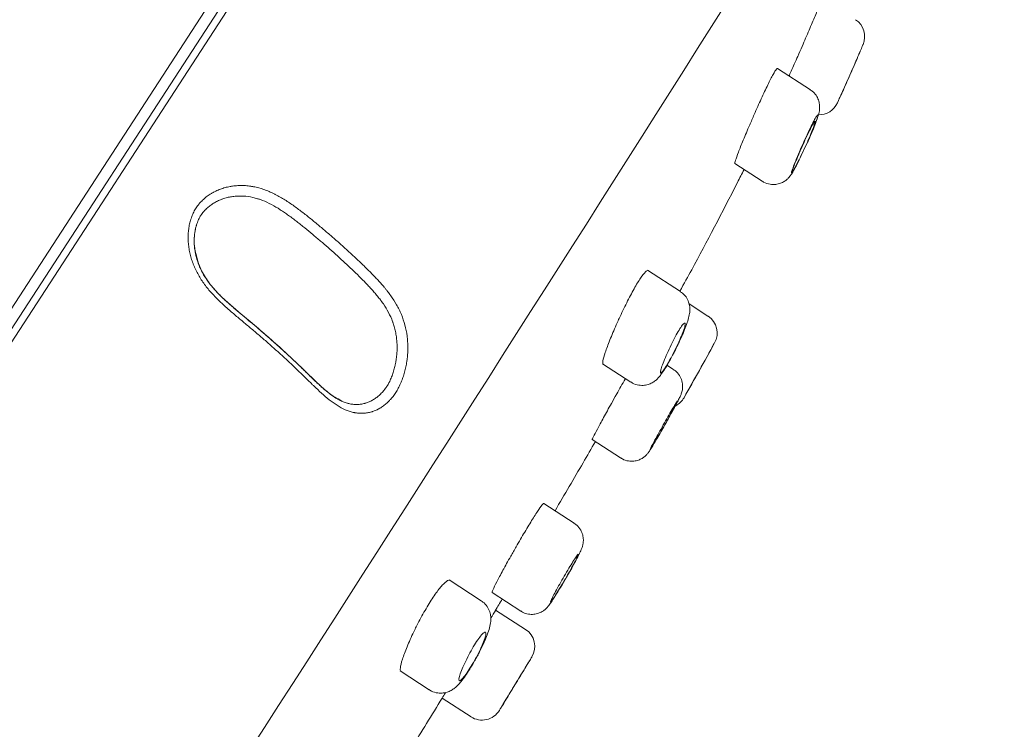
# Model space of a CAD drawing. Units: millimetres. Extents: x 0 to 2100, y 0 to 2970.
# Drawn here: x 1555 to 1581, y 1829 to 1848 of the extents above; entities that cross this region are included whole.
import ezdxf

# ---------------------------------------------------------------- set-up
doc = ezdxf.new("R2010")
doc.units = ezdxf.units.MM
doc.header["$LTSCALE"] = 50
doc.header["$PDMODE"] = 1
doc.header["$PDSIZE"] = -2
doc.layers.add('DIM', color=3, linetype='Continuous', lineweight=13)
doc.layers.add('MODEL', color=7, linetype='Continuous', lineweight=20)
doc.styles.add('ＭＳ ゴシック', font='msgothic.ttc', dxfattribs={"bigfont": 'ＭＳ ゴシック'})
doc.dimstyles.new('tfrom線あり', dxfattribs={"dimtxt": 24, "dimasz": 6, "dimexe": 0, "dimexo": 20, "dimgap": 15, "dimtad": 1, "dimdec": 0, "dimzin": 11, "dimdsep": 46, "dimtxsty": 'ＭＳ ゴシック', "dimblk": 'DOT', "dimcen": 0, "dimazin": 0, "dimtfac": 1, "dimtdec": 1, "dimtix": 1, "dimtofl": 0, "dimtmove": 0, "dimatfit": 0, "dimldrblk": 'DOT', "dimfxl": 1, "dimfrac": 2, "dimtolj": 1, "dimtzin": 11, "dimarcsym": 0})

# ---------------------------------------------------------------- blocks, each defined once
blk = doc.blocks.new('_DOT')
at = {"color": 0, "linetype": 'ByBlock', "lineweight": -2}
blk.add_line((-0.5, 0), (-1, 0), dxfattribs=at)
at = {"color": 0, "linetype": 'ByBlock', "lineweight": -2, "const_width": 0.5}
blk.add_lwpolyline([(-0.25, 0, 1), (0.25, 0, 1)], format="xyb", close=True, dxfattribs=at)
blk = doc.blocks.new('*D71')
at = {"layer": 'Defpoints', "color": 0, "transparency": 16777216}
for p in [(1571.364, 1865.158), (1676.612, 1796.809), (1516.91, 1781.305)]:
    blk.add_point(p, dxfattribs=at)
at = {"layer": 'DIM', "color": 0, "linetype": 'Continuous', "lineweight": -2, "transparency": 16777216}
for p, q in [((1588.138, 1854.265), (1676.612, 1796.809)), ((1625.425, 1717.988), (1673.344, 1791.777)), ((1533.683, 1770.412), (1622.157, 1712.956))]:
    blk.add_line(p, q, dxfattribs=at)
at = {"layer": 'DIM', "color": 0, "lineweight": -2, "transparency": 16777216, "xscale": 6, "yscale": 6, "zscale": 6}
for p, rotation in [((1676.612, 1796.809), 57.00000000002258), ((1622.157, 1712.956), 237.0000000000226)]:
    blk.add_blockref('_DOT', p, dxfattribs=dict(at, rotation=rotation))
at = {"layer": 'DIM', "color": 0, "ltscale": 0.05, "transparency": 16777216, "insert": (1625.985, 1770.078), "char_height": 24, "attachment_point": 5, "rotation": 57, "style": 'ＭＳ ゴシック'}
blk.add_mtext('\\A1;\\A1;Ø100 {}', dxfattribs=at)

msp = doc.modelspace()

# ---------------------------------------------------------------- linework, layer by layer
at = {"layer": 'MODEL'}
for p, q in [((1570.731, 1865.57), (1516.275, 1781.715)), ((1570.715, 1864.993), (1516.795, 1781.965)), ((1516.831, 1781.653), (1571.014, 1865.087)), ((1576.07, 1846.293), (1575.177, 1846.872)), ((1574.02, 1844.285), (1574.761, 1843.804)), ((1572.535, 1840.803), (1571.643, 1841.382)), ((1573.285, 1840.133), (1572.772, 1840.467)), ((1573.394, 1839.285), (1573.458, 1839.402)), ((1570.416, 1838.84), (1571.186, 1838.34)), ((1572.347, 1838.682), (1572.17, 1838.797)), ((1563.332, 1837.819), (1563.229, 1837.88)), ((1570.14, 1836.777), (1570.911, 1836.276)), ((1569.646, 1834.504), (1568.82, 1835.041)), ((1567.119, 1832.393), (1566.248, 1832.958)), ((1567.417, 1832.613), (1568.193, 1832.109)), ((1568.326, 1831.609), (1567.511, 1832.139)), ((1566.973, 1830.815), (1567.017, 1830.895)), ((1564.919, 1830.483), (1565.708, 1829.97)), ((1566.06, 1829.742), (1566.844, 1829.233))]:
    msp.add_line(p, q, dxfattribs=at)
for centre, radius, start, end in [((-1063.333, 3515.385), 3119.68, 326.186922, 327.847766), ((1576.996, 1847.739), 0.55, 337.0234, 56.7125), ((1576.303, 1846.162), 0.55, 268.3838, 335.5795), ((1560.683, 1842.181), 1.368, 174.5417, 197.3318), ((1572.985, 1839.672), 0.55, 331.0024, 56.7921), ((1315.699, 1982.296), 294.723, 330.66658, 330.99885), ((1567.471, 1841.74), 5.536, 332.4156, 334.3428), ((1313.71, 1983.442), 297.018, 330.67472, 330.96471), ((1572.155, 1838.185), 0.55, 297.7857, 330.6703), ((553.987, 2446.002), 1184.933, 328.785746, 328.797828), ((1568.027, 1831.148), 0.55, 328.7653, 57.1223), ((553.987, 2446.002), 1184.933, 328.662382, 328.670341), ((1567.144, 1829.694), 0.55, 236.7151, 328.6839)]:
    msp.add_arc(centre, radius, start, end, dxfattribs=at)
for points, degree in [([(1570.731, 1865.57), (1561.794, 1867.842), (1552.611, 1866.412), (1544.058, 1862.491), (1536.417, 1857.201), (1529.683, 1851.224), (1523.744, 1844.921), (1518.474, 1838.465)], 7), ([(1577.122, 1846.644), (1577.116, 1846.631), (1577.111, 1846.619), (1577.105, 1846.606)], 3), ([(1572.395, 1839.217), (1572.425, 1839.276), (1572.455, 1839.337), (1572.483, 1839.397)], 3), ([(1572.108, 1837.167), (1572.128, 1837.204), (1572.149, 1837.24), (1572.169, 1837.276)], 3), ([(1567.501, 1832.123), (1567.567, 1832.231), (1567.63, 1832.335), (1567.691, 1832.435)], 3), ([(1568.047, 1830.121), (1568.04, 1830.109), (1568.033, 1830.098), (1568.026, 1830.087)], 3), ([(1565.222, 1828.38), (1565.496, 1828.824), (1565.775, 1829.279), (1566.06, 1829.745)], 3)]:
    msp.add_open_spline(points, degree=degree, dxfattribs=at)
for points, knots in [([(1575.845, 1847.474), (1575.909, 1847.621), (1575.973, 1847.771), (1576.033, 1847.91), (1576.093, 1848.05), (1576.149, 1848.183), (1576.197, 1848.299), (1576.246, 1848.414), (1576.287, 1848.515), (1576.319, 1848.593), (1576.351, 1848.67), (1576.374, 1848.726), (1576.386, 1848.756), (1576.394, 1848.774), (1576.397, 1848.784), (1576.397, 1848.784)], [0, 0, 0, 0, 0.218814, 0.218814, 0.218814, 0.437686, 0.437686, 0.437686, 0.65554, 0.65554, 0.65554, 0.870229, 0.870229, 0.870229, 1, 1, 1, 1]), ([(1575.483, 1846.66), (1575.503, 1846.704), (1575.524, 1846.751), (1575.546, 1846.799), (1575.601, 1846.922), (1575.663, 1847.06), (1575.725, 1847.201), (1575.765, 1847.291), (1575.805, 1847.382), (1575.845, 1847.474)], [0, 0, 0, 0, 0.194155, 0.194155, 0.194155, 0.68981, 0.68981, 0.68981, 1, 1, 1, 1]), ([(1577.503, 1847.526), (1577.503, 1847.526), (1577.503, 1847.526), (1577.503, 1847.526), (1577.502, 1847.523), (1577.494, 1847.505), (1577.481, 1847.473), (1577.468, 1847.442), (1577.448, 1847.396), (1577.424, 1847.341), (1577.4, 1847.284), (1577.371, 1847.216), (1577.338, 1847.141), (1577.305, 1847.064), (1577.268, 1846.979), (1577.23, 1846.892), (1577.192, 1846.803), (1577.151, 1846.71), (1577.111, 1846.621), (1577.071, 1846.53), (1577.032, 1846.441), (1576.996, 1846.36), (1576.96, 1846.28), (1576.926, 1846.206), (1576.899, 1846.144), (1576.871, 1846.083), (1576.848, 1846.033), (1576.832, 1845.997), (1576.817, 1845.963), (1576.807, 1845.941), (1576.804, 1845.935)], [0, 0, 0, 0, 0.011636, 0.011636, 0.011636, 0.117847, 0.117847, 0.117847, 0.224163, 0.224163, 0.224163, 0.332192, 0.332192, 0.332192, 0.442689, 0.442689, 0.442689, 0.555253, 0.555253, 0.555253, 0.668556, 0.668556, 0.668556, 0.781017, 0.781017, 0.781017, 0.891558, 0.891558, 0.891558, 1, 1, 1, 1]), ([(1576.812, 1845.951), (1576.812, 1845.951), (1576.812, 1845.953), (1576.814, 1845.957), (1576.818, 1845.966), (1576.829, 1845.989), (1576.844, 1846.023), (1576.859, 1846.057), (1576.88, 1846.103), (1576.905, 1846.157), (1576.929, 1846.212), (1576.958, 1846.276), (1576.989, 1846.346), (1577.021, 1846.416), (1577.055, 1846.493), (1577.089, 1846.57), (1577.124, 1846.648), (1577.159, 1846.728), (1577.193, 1846.805), (1577.226, 1846.881), (1577.259, 1846.956), (1577.288, 1847.023), (1577.317, 1847.089), (1577.343, 1847.149), (1577.363, 1847.197), (1577.384, 1847.245), (1577.4, 1847.283), (1577.411, 1847.307), (1577.42, 1847.33), (1577.425, 1847.341), (1577.425, 1847.341)], [0, 0, 0, 0, 0.03968, 0.03968, 0.03968, 0.14519, 0.14519, 0.14519, 0.250942, 0.250942, 0.250942, 0.357582, 0.357582, 0.357582, 0.465453, 0.465453, 0.465453, 0.574437, 0.574437, 0.574437, 0.68392, 0.68392, 0.68392, 0.79297, 0.79297, 0.79297, 0.900755, 0.900755, 0.900755, 1, 1, 1, 1]), ([(1574.541, 1845.616), (1574.605, 1845.762), (1574.671, 1845.91), (1574.734, 1846.047), (1574.796, 1846.184), (1574.857, 1846.314), (1574.911, 1846.426), (1574.965, 1846.536), (1575.014, 1846.632), (1575.054, 1846.705), (1575.093, 1846.776), (1575.125, 1846.827), (1575.146, 1846.853), (1575.16, 1846.87), (1575.17, 1846.877), (1575.176, 1846.873)], [0, 0, 0, 0, 0.217392, 0.217392, 0.217392, 0.434938, 0.434938, 0.434938, 0.650109, 0.650109, 0.650109, 0.861778, 0.861778, 0.861778, 1, 1, 1, 1]), ([(1577.19, 1846.799), (1577.189, 1846.796), (1577.188, 1846.794), (1577.187, 1846.792), (1577.166, 1846.743), (1577.144, 1846.693), (1577.122, 1846.644)], [0, 0, 0, 0, 0.046349, 0.046349, 0.046349, 1, 1, 1, 1]), ([(1575.993, 1844.868), (1576.011, 1844.908), (1576.056, 1845.009), (1576.133, 1845.189), (1576.208, 1845.376), (1576.268, 1845.542), (1576.3, 1845.647), (1576.321, 1845.762), (1576.323, 1845.868), (1576.302, 1845.989), (1576.247, 1846.117), (1576.164, 1846.227), (1576.096, 1846.269), (1576.066, 1846.287)], [0, 0, 0, 0, 0.065447, 0.191958, 0.321035, 0.45388, 0.60047, 0.660798, 0.721957, 0.787635, 0.863026, 0.949245, 1, 1, 1, 1]), ([(1574.02, 1844.285), (1574.02, 1844.286), (1574.019, 1844.286), (1574.019, 1844.286), (1574.013, 1844.292), (1574.019, 1844.322), (1574.035, 1844.373), (1574.051, 1844.425), (1574.078, 1844.501), (1574.113, 1844.594), (1574.149, 1844.687), (1574.195, 1844.801), (1574.246, 1844.925), (1574.298, 1845.051), (1574.357, 1845.191), (1574.419, 1845.335), (1574.459, 1845.427), (1574.5, 1845.522), (1574.541, 1845.616)], [0, 0, 0, 0, 0.006524, 0.006524, 0.006524, 0.217506, 0.217506, 0.217506, 0.429781, 0.429781, 0.429781, 0.64427, 0.64427, 0.64427, 0.861232, 0.861232, 0.861232, 1, 1, 1, 1]), ([(1575.922, 1844.714), (1575.964, 1844.804), (1576.005, 1844.896), (1576.044, 1844.984), (1576.082, 1845.072), (1576.119, 1845.158), (1576.15, 1845.235), (1576.181, 1845.312), (1576.208, 1845.383), (1576.228, 1845.44), (1576.248, 1845.497), (1576.263, 1845.542), (1576.27, 1845.572), (1576.277, 1845.601), (1576.277, 1845.616), (1576.27, 1845.615), (1576.264, 1845.614), (1576.251, 1845.598), (1576.232, 1845.568), (1576.213, 1845.539), (1576.189, 1845.495), (1576.161, 1845.44), (1576.132, 1845.386), (1576.099, 1845.319), (1576.064, 1845.247), (1576.028, 1845.172), (1575.99, 1845.09), (1575.951, 1845.005), (1575.911, 1844.918), (1575.871, 1844.828), (1575.832, 1844.74), (1575.793, 1844.65), (1575.755, 1844.561), (1575.72, 1844.48), (1575.686, 1844.398), (1575.655, 1844.322), (1575.63, 1844.258), (1575.606, 1844.195), (1575.586, 1844.142), (1575.574, 1844.104), (1575.562, 1844.067), (1575.556, 1844.043), (1575.558, 1844.035), (1575.559, 1844.027), (1575.568, 1844.033), (1575.583, 1844.055), (1575.598, 1844.076), (1575.619, 1844.111), (1575.645, 1844.158), (1575.672, 1844.205), (1575.703, 1844.265), (1575.738, 1844.333), (1575.772, 1844.401), (1575.811, 1844.479), (1575.85, 1844.561), (1575.874, 1844.611), (1575.898, 1844.662), (1575.922, 1844.714)], [0, 0, 0, 0, 0.055161, 0.055161, 0.055161, 0.1103, 0.1103, 0.1103, 0.165728, 0.165728, 0.165728, 0.220793, 0.220793, 0.220793, 0.2748, 0.2748, 0.2748, 0.327558, 0.327558, 0.327558, 0.379517, 0.379517, 0.379517, 0.431521, 0.431521, 0.431521, 0.484357, 0.484357, 0.484357, 0.5384, 0.5384, 0.5384, 0.593458, 0.593458, 0.593458, 0.648884, 0.648884, 0.648884, 0.703904, 0.703904, 0.703904, 0.757987, 0.757987, 0.757987, 0.811042, 0.811042, 0.811042, 0.863386, 0.863386, 0.863386, 0.91557, 0.91557, 0.91557, 0.968178, 0.968178, 0.968178, 1, 1, 1, 1]), ([(1575.921, 1844.72), (1575.886, 1844.643), (1575.849, 1844.565), (1575.814, 1844.493), (1575.78, 1844.42), (1575.745, 1844.352), (1575.715, 1844.293), (1575.685, 1844.234), (1575.658, 1844.184), (1575.636, 1844.145), (1575.614, 1844.107), (1575.597, 1844.08), (1575.586, 1844.065), (1575.574, 1844.051), (1575.569, 1844.049), (1575.569, 1844.06), (1575.57, 1844.071), (1575.576, 1844.095), (1575.588, 1844.13), (1575.6, 1844.165), (1575.618, 1844.212), (1575.64, 1844.268), (1575.662, 1844.324), (1575.689, 1844.39), (1575.719, 1844.461), (1575.749, 1844.532), (1575.783, 1844.61), (1575.817, 1844.688), (1575.852, 1844.766), (1575.888, 1844.846), (1575.923, 1844.923), (1575.959, 1844.998), (1575.993, 1845.072), (1576.025, 1845.137), (1576.056, 1845.201), (1576.085, 1845.259), (1576.11, 1845.304), (1576.134, 1845.35), (1576.154, 1845.385), (1576.169, 1845.407), (1576.184, 1845.429), (1576.193, 1845.438), (1576.197, 1845.435), (1576.201, 1845.432), (1576.199, 1845.415), (1576.191, 1845.387), (1576.184, 1845.359), (1576.17, 1845.318), (1576.152, 1845.268), (1576.134, 1845.218), (1576.11, 1845.156), (1576.082, 1845.09), (1576.054, 1845.022), (1576.022, 1844.947), (1575.989, 1844.87), (1575.967, 1844.821), (1575.944, 1844.77), (1575.921, 1844.72)], [0, 0, 0, 0, 0.053977, 0.053977, 0.053977, 0.107985, 0.107985, 0.107985, 0.16153, 0.16153, 0.16153, 0.21454, 0.21454, 0.21454, 0.267306, 0.267306, 0.267306, 0.320197, 0.320197, 0.320197, 0.373535, 0.373535, 0.373535, 0.42749, 0.42749, 0.42749, 0.481999, 0.481999, 0.481999, 0.536753, 0.536753, 0.536753, 0.591285, 0.591285, 0.591285, 0.64518, 0.64518, 0.64518, 0.698317, 0.698317, 0.698317, 0.750959, 0.750959, 0.750959, 0.803616, 0.803616, 0.803616, 0.856781, 0.856781, 0.856781, 0.910687, 0.910687, 0.910687, 0.965215, 0.965215, 0.965215, 1, 1, 1, 1]), ([(1574.763, 1843.809), (1574.775, 1843.799), (1574.832, 1843.753), (1574.965, 1843.716), (1575.121, 1843.711), (1575.253, 1843.743), (1575.358, 1843.795), (1575.438, 1843.856), (1575.494, 1843.916), (1575.537, 1843.971), (1575.582, 1844.04), (1575.638, 1844.139), (1575.704, 1844.262), (1575.744, 1844.344), (1575.758, 1844.372)], [0, 0, 0, 0, 0.027893, 0.143922, 0.239336, 0.321737, 0.394446, 0.458671, 0.516434, 0.571676, 0.652781, 0.79849, 0.940999, 1, 1, 1, 1]), ([(1572.521, 1840.812), (1572.636, 1841.019), (1573.147, 1841.944), (1573.732, 1843.074), (1574.208, 1844.006), (1574.269, 1844.124)], [0, 0, 0, 0, 0.18105, 0.895705, 1, 1, 1, 1]), ([(1564.135, 1837.529), (1564.1, 1837.519), (1564.028, 1837.502), (1563.92, 1837.49), (1563.811, 1837.49), (1563.736, 1837.499), (1563.69, 1837.506), (1563.68, 1837.508), (1563.662, 1837.512), (1563.633, 1837.518), (1563.568, 1837.534), (1563.513, 1837.553), (1563.402, 1837.595), (1563.329, 1837.631), (1563.237, 1837.685), (1563.219, 1837.696), (1563.182, 1837.72), (1563.128, 1837.755), (1563.074, 1837.794), (1562.968, 1837.874), (1562.899, 1837.932), (1562.76, 1838.055), (1562.692, 1838.119), (1562.605, 1838.201), (1562.588, 1838.217), (1562.554, 1838.25), (1562.536, 1838.267), (1562.485, 1838.317), (1562.416, 1838.385), (1562.312, 1838.486), (1562.242, 1838.554), (1562.137, 1838.656), (1562.066, 1838.724), (1561.924, 1838.859), (1561.852, 1838.927), (1561.706, 1839.061), (1561.633, 1839.128), (1561.485, 1839.261), (1561.411, 1839.327), (1561.261, 1839.459), (1561.185, 1839.524), (1561.033, 1839.655), (1560.956, 1839.72), (1560.801, 1839.85), (1560.724, 1839.915), (1560.607, 1840.013), (1560.529, 1840.078), (1560.412, 1840.177), (1560.334, 1840.243), (1560.276, 1840.294), (1560.257, 1840.311), (1560.218, 1840.345), (1560.199, 1840.362), (1560.103, 1840.447), (1560.028, 1840.517), (1559.882, 1840.662), (1559.811, 1840.737), (1559.71, 1840.854), (1559.677, 1840.894), (1559.629, 1840.956), (1559.613, 1840.977), (1559.582, 1841.019), (1559.507, 1841.124), (1559.441, 1841.234), (1559.37, 1841.369), (1559.337, 1841.438), (1559.308, 1841.509), (1559.293, 1841.545), (1559.289, 1841.557), (1559.28, 1841.581), (1559.258, 1841.64), (1559.224, 1841.748), (1559.189, 1841.892), (1559.165, 1842.037), (1559.157, 1842.135), (1559.154, 1842.195), (1559.153, 1842.208), (1559.152, 1842.232), (1559.152, 1842.268), (1559.152, 1842.352), (1559.161, 1842.47), (1559.175, 1842.562), (1559.193, 1842.653), (1559.204, 1842.698), (1559.221, 1842.754), (1559.224, 1842.765), (1559.231, 1842.787), (1559.235, 1842.798), (1559.246, 1842.83), (1559.262, 1842.873), (1559.289, 1842.936), (1559.309, 1842.977), (1559.33, 1843.016), (1559.341, 1843.036), (1559.364, 1843.074), (1559.376, 1843.093), (1559.402, 1843.129), (1559.422, 1843.156), (1559.444, 1843.182), (1559.458, 1843.199), (1559.466, 1843.208), (1559.488, 1843.233), (1559.504, 1843.249), (1559.536, 1843.281), (1559.552, 1843.296), (1559.601, 1843.341), (1559.636, 1843.369), (1559.708, 1843.422), (1559.745, 1843.447), (1559.793, 1843.477), (1559.803, 1843.482), (1559.823, 1843.493), (1559.852, 1843.51), (1559.923, 1843.546), (1560.026, 1843.59), (1560.156, 1843.632), (1560.246, 1843.652), (1560.303, 1843.663), (1560.315, 1843.665), (1560.338, 1843.669), (1560.372, 1843.674), (1560.453, 1843.683), (1560.57, 1843.69), (1560.712, 1843.686), (1560.819, 1843.674), (1560.88, 1843.664), (1560.904, 1843.66), (1560.916, 1843.658), (1560.952, 1843.651), (1561.071, 1843.626), (1561.189, 1843.589), (1561.328, 1843.536), (1561.374, 1843.516), (1561.442, 1843.485), (1561.465, 1843.474), (1561.499, 1843.458), (1561.51, 1843.452), (1561.533, 1843.44), (1561.589, 1843.411), (1561.688, 1843.356), (1561.816, 1843.277), (1561.942, 1843.193), (1562.065, 1843.106), (1562.187, 1843.016), (1562.306, 1842.924), (1562.425, 1842.831), (1562.503, 1842.767), (1562.62, 1842.672), (1562.697, 1842.608), (1562.85, 1842.479), (1562.926, 1842.414), (1563.078, 1842.284), (1563.153, 1842.218), (1563.302, 1842.086), (1563.413, 1841.987), (1563.523, 1841.887), (1563.595, 1841.82), (1563.632, 1841.786), (1563.74, 1841.685), (1563.811, 1841.618), (1563.952, 1841.482), (1564.021, 1841.414), (1564.124, 1841.31), (1564.192, 1841.241), (1564.291, 1841.136), (1564.389, 1841.029), (1564.452, 1840.956), (1564.499, 1840.9), (1564.514, 1840.882), (1564.545, 1840.844), (1564.56, 1840.825), (1564.604, 1840.768), (1564.691, 1840.652), (1564.77, 1840.53), (1564.843, 1840.402), (1564.878, 1840.337), (1564.915, 1840.259), (1564.93, 1840.224), (1564.94, 1840.201), (1564.945, 1840.19), (1564.988, 1840.085), (1565.02, 1839.99), (1565.072, 1839.796), (1565.092, 1839.696), (1565.107, 1839.58), (1565.108, 1839.568), (1565.111, 1839.542), (1565.115, 1839.503), (1565.122, 1839.414), (1565.127, 1839.286), (1565.122, 1839.132), (1565.113, 1839.031), (1565.106, 1838.967), (1565.104, 1838.954), (1565.101, 1838.929), (1565.099, 1838.916), (1565.094, 1838.878), (1565.081, 1838.803), (1565.055, 1838.68), (1565.029, 1838.585), (1565, 1838.492), (1564.984, 1838.446), (1564.958, 1838.378), (1564.949, 1838.356), (1564.935, 1838.322), (1564.931, 1838.311), (1564.921, 1838.289), (1564.906, 1838.257), (1564.881, 1838.204), (1564.849, 1838.143), (1564.826, 1838.104), (1564.803, 1838.065), (1564.791, 1838.047), (1564.755, 1837.992), (1564.729, 1837.958), (1564.689, 1837.908), (1564.675, 1837.892), (1564.654, 1837.869), (1564.647, 1837.861), (1564.633, 1837.846), (1564.625, 1837.838), (1564.589, 1837.801), (1564.56, 1837.773), (1564.499, 1837.721), (1564.468, 1837.698), (1564.405, 1837.653), (1564.373, 1837.633), (1564.332, 1837.61), (1564.323, 1837.606), (1564.307, 1837.597), (1564.298, 1837.593), (1564.273, 1837.581), (1564.239, 1837.565), (1564.196, 1837.549), (1564.166, 1837.538), (1564.15, 1837.534), (1564.143, 1837.531), (1564.139, 1837.53), (1564.137, 1837.53), (1564.136, 1837.529), (1564.136, 1837.529), (1564.135, 1837.529)], [0, 0, 0, 0, 0.007813, 0.015625, 0.023438, 0.03125, 0.03125, 0.033203, 0.033203, 0.035156, 0.039063, 0.046875, 0.046875, 0.0625, 0.0625, 0.066406, 0.066406, 0.070313, 0.078125, 0.078125, 0.09375, 0.09375, 0.109375, 0.109375, 0.113281, 0.113281, 0.117188, 0.117188, 0.125, 0.132813, 0.140625, 0.140625, 0.15625, 0.15625, 0.171875, 0.171875, 0.1875, 0.1875, 0.203125, 0.203125, 0.21875, 0.21875, 0.234375, 0.234375, 0.25, 0.25, 0.257812, 0.265625, 0.273437, 0.273437, 0.277344, 0.277344, 0.28125, 0.28125, 0.296875, 0.296875, 0.3125, 0.3125, 0.320312, 0.320312, 0.324219, 0.324219, 0.328125, 0.34375, 0.34375, 0.351562, 0.355469, 0.355469, 0.357422, 0.357422, 0.359375, 0.367187, 0.375, 0.382812, 0.390625, 0.390625, 0.392578, 0.392578, 0.394531, 0.398437, 0.40625, 0.414062, 0.414062, 0.421875, 0.421875, 0.423828, 0.423828, 0.425781, 0.425781, 0.429687, 0.433594, 0.4375, 0.4375, 0.441406, 0.441406, 0.445312, 0.445312, 0.449219, 0.451172, 0.451172, 0.453125, 0.453125, 0.457031, 0.457031, 0.460937, 0.460937, 0.46875, 0.46875, 0.476562, 0.476562, 0.478516, 0.478516, 0.480469, 0.484375, 0.492187, 0.5, 0.507812, 0.507812, 0.509766, 0.509766, 0.511719, 0.515625, 0.523437, 0.53125, 0.539062, 0.541016, 0.541016, 0.542969, 0.542969, 0.546875, 0.5625, 0.5625, 0.570312, 0.570312, 0.574219, 0.574219, 0.576172, 0.576172, 0.578125, 0.585937, 0.59375, 0.601562, 0.609375, 0.617187, 0.625, 0.632812, 0.640625, 0.640625, 0.65625, 0.65625, 0.671875, 0.671875, 0.6875, 0.6875, 0.703125, 0.710937, 0.710937, 0.71875, 0.71875, 0.734375, 0.734375, 0.75, 0.75, 0.757812, 0.765625, 0.773437, 0.78125, 0.78125, 0.785156, 0.785156, 0.789062, 0.789062, 0.796875, 0.8125, 0.8125, 0.820312, 0.824219, 0.826172, 0.826172, 0.828125, 0.828125, 0.84375, 0.84375, 0.859375, 0.859375, 0.861328, 0.861328, 0.863281, 0.867187, 0.875, 0.882812, 0.890625, 0.890625, 0.892578, 0.892578, 0.894531, 0.894531, 0.898437, 0.90625, 0.914062, 0.914062, 0.921875, 0.921875, 0.925781, 0.925781, 0.927734, 0.927734, 0.929687, 0.933594, 0.9375, 0.941406, 0.941406, 0.945312, 0.945312, 0.953125, 0.953125, 0.957031, 0.957031, 0.958984, 0.958984, 0.960937, 0.960937, 0.96875, 0.96875, 0.976562, 0.976562, 0.984375, 0.984375, 0.986328, 0.986328, 0.988281, 0.988281, 0.992187, 0.996094, 0.998047, 0.999023, 0.999512, 0.999756, 0.999878, 0.999878, 1, 1, 1, 1]), ([(1563.975, 1837.767), (1563.992, 1837.772), (1564.008, 1837.777), (1564.04, 1837.789), (1564.088, 1837.808), (1564.135, 1837.832), (1564.181, 1837.859), (1564.196, 1837.868), (1564.227, 1837.887), (1564.241, 1837.898), (1564.285, 1837.93), (1564.314, 1837.953), (1564.349, 1837.983), (1564.363, 1837.996), (1564.391, 1838.022), (1564.411, 1838.042), (1564.438, 1838.07), (1564.451, 1838.085), (1564.47, 1838.107), (1564.477, 1838.115), (1564.49, 1838.13), (1564.496, 1838.138), (1564.515, 1838.162), (1564.527, 1838.178), (1564.545, 1838.203), (1564.551, 1838.212), (1564.562, 1838.229), (1564.567, 1838.238), (1564.583, 1838.265), (1564.593, 1838.283), (1564.608, 1838.311), (1564.613, 1838.321), (1564.622, 1838.34), (1564.627, 1838.35), (1564.641, 1838.379), (1564.649, 1838.399), (1564.667, 1838.439), (1564.675, 1838.459), (1564.691, 1838.5), (1564.698, 1838.52), (1564.713, 1838.562), (1564.72, 1838.583), (1564.741, 1838.647), (1564.754, 1838.69), (1564.771, 1838.757), (1564.779, 1838.791), (1564.786, 1838.825), (1564.791, 1838.848), (1564.793, 1838.859), (1564.804, 1838.916), (1564.811, 1838.963), (1564.822, 1839.055), (1564.831, 1839.149), (1564.833, 1839.243), (1564.833, 1839.314), (1564.832, 1839.35), (1564.83, 1839.386), (1564.829, 1839.41), (1564.828, 1839.422), (1564.824, 1839.481), (1564.814, 1839.575), (1564.79, 1839.714), (1564.762, 1839.828), (1564.738, 1839.906), (1564.727, 1839.939), (1564.719, 1839.961), (1564.715, 1839.972), (1564.679, 1840.071), (1564.642, 1840.154), (1564.557, 1840.314), (1564.51, 1840.391), (1564.447, 1840.483), (1564.434, 1840.502), (1564.414, 1840.529), (1564.408, 1840.538), (1564.394, 1840.556), (1564.361, 1840.601), (1564.299, 1840.68), (1564.213, 1840.782), (1564.125, 1840.881), (1564.035, 1840.978), (1563.974, 1841.042), (1563.881, 1841.138), (1563.818, 1841.2), (1563.69, 1841.325), (1563.626, 1841.387), (1563.495, 1841.511), (1563.429, 1841.572), (1563.23, 1841.755), (1563.094, 1841.877), (1562.888, 1842.058), (1562.819, 1842.118), (1562.714, 1842.208), (1562.679, 1842.238), (1562.608, 1842.297), (1562.573, 1842.327), (1562.467, 1842.416), (1562.396, 1842.475), (1562.288, 1842.562), (1562.216, 1842.62), (1562.107, 1842.706), (1561.996, 1842.791), (1561.884, 1842.874), (1561.809, 1842.927), (1561.751, 1842.967), (1561.713, 1842.993), (1561.674, 1843.018), (1561.577, 1843.08), (1561.498, 1843.127), (1561.337, 1843.212), (1561.255, 1843.251), (1561.149, 1843.292), (1561.128, 1843.3), (1561.096, 1843.311), (1561.085, 1843.314), (1561.063, 1843.321), (1561.01, 1843.338), (1560.956, 1843.353), (1560.827, 1843.382), (1560.74, 1843.395), (1560.632, 1843.401), (1560.6, 1843.402), (1560.567, 1843.402), (1560.545, 1843.402), (1560.535, 1843.402), (1560.481, 1843.401), (1560.396, 1843.394), (1560.272, 1843.375), (1560.191, 1843.354), (1560.132, 1843.336), (1560.102, 1843.327), (1560.073, 1843.316), (1560.054, 1843.309), (1560.044, 1843.305), (1559.996, 1843.285), (1559.959, 1843.268), (1559.887, 1843.23), (1559.852, 1843.21), (1559.784, 1843.166), (1559.752, 1843.142), (1559.705, 1843.104), (1559.689, 1843.092), (1559.659, 1843.065), (1559.645, 1843.051), (1559.623, 1843.03), (1559.616, 1843.023), (1559.602, 1843.009), (1559.595, 1843.001), (1559.575, 1842.979), (1559.562, 1842.964), (1559.537, 1842.934), (1559.525, 1842.918), (1559.507, 1842.893), (1559.502, 1842.884), (1559.491, 1842.867), (1559.486, 1842.858), (1559.47, 1842.832), (1559.461, 1842.813), (1559.442, 1842.775), (1559.433, 1842.756), (1559.421, 1842.727), (1559.417, 1842.717), (1559.409, 1842.697), (1559.398, 1842.667), (1559.388, 1842.637), (1559.378, 1842.607), (1559.372, 1842.587), (1559.361, 1842.546), (1559.353, 1842.515), (1559.347, 1842.488), (1559.346, 1842.482), (1559.345, 1842.476)], [0, 0, 0, 0, 0.006744, 0.006744, 0.013487, 0.026974, 0.026974, 0.033718, 0.033718, 0.040461, 0.040461, 0.053948, 0.053948, 0.05732, 0.060692, 0.067435, 0.067435, 0.074179, 0.074179, 0.077551, 0.077551, 0.080922, 0.080922, 0.087666, 0.087666, 0.091038, 0.091038, 0.09441, 0.09441, 0.101153, 0.101153, 0.104525, 0.104525, 0.107897, 0.107897, 0.11464, 0.11464, 0.121384, 0.121384, 0.128127, 0.128127, 0.134871, 0.134871, 0.148358, 0.148358, 0.155101, 0.158473, 0.158473, 0.161845, 0.161845, 0.175332, 0.175332, 0.188819, 0.202306, 0.202306, 0.20905, 0.212421, 0.212421, 0.215793, 0.215793, 0.22928, 0.242767, 0.256254, 0.262998, 0.26637, 0.26637, 0.269741, 0.269741, 0.296716, 0.296716, 0.32369, 0.32369, 0.330433, 0.330433, 0.333805, 0.333805, 0.337177, 0.350664, 0.364151, 0.377638, 0.391125, 0.404612, 0.404612, 0.431586, 0.431586, 0.45856, 0.45856, 0.485535, 0.485535, 0.539483, 0.539483, 0.566457, 0.566457, 0.579944, 0.579944, 0.593431, 0.593431, 0.620405, 0.620405, 0.633892, 0.647379, 0.660867, 0.674354, 0.687841, 0.687841, 0.694584, 0.701328, 0.701328, 0.728302, 0.728302, 0.755276, 0.755276, 0.76202, 0.76202, 0.765391, 0.765391, 0.768763, 0.78225, 0.78225, 0.809224, 0.809224, 0.815968, 0.81934, 0.81934, 0.822711, 0.822711, 0.836198, 0.849686, 0.863173, 0.863173, 0.869916, 0.873288, 0.873288, 0.87666, 0.87666, 0.890147, 0.890147, 0.903634, 0.903634, 0.917121, 0.917121, 0.923864, 0.923864, 0.930608, 0.930608, 0.93398, 0.93398, 0.937352, 0.937352, 0.944095, 0.944095, 0.950839, 0.950839, 0.95421, 0.95421, 0.957582, 0.957582, 0.964326, 0.964326, 0.971069, 0.971069, 0.974441, 0.974441, 0.977813, 0.984556, 0.984556, 0.987928, 0.9913, 0.998043, 0.998043, 1, 1, 1, 1]), ([(1559.345, 1842.476), (1559.338, 1842.441), (1559.332, 1842.405), (1559.322, 1842.326), (1559.318, 1842.282), (1559.316, 1842.227), (1559.316, 1842.216), (1559.316, 1842.194), (1559.315, 1842.161), (1559.317, 1842.084), (1559.327, 1841.974), (1559.346, 1841.857), (1559.362, 1841.785), (1559.369, 1841.758)], [0, 0, 0, 0, 0.155923, 0.155923, 0.338305, 0.338305, 0.383901, 0.383901, 0.429496, 0.520687, 0.703069, 0.885451, 1, 1, 1, 1]), ([(1559.369, 1841.758), (1559.373, 1841.741), (1559.378, 1841.725), (1559.386, 1841.697), (1559.389, 1841.686), (1559.396, 1841.664), (1559.406, 1841.631), (1559.432, 1841.554), (1559.459, 1841.49), (1559.516, 1841.364), (1559.56, 1841.281), (1559.616, 1841.191), (1559.623, 1841.181), (1559.636, 1841.161), (1559.642, 1841.151), (1559.662, 1841.122), (1559.702, 1841.063), (1559.802, 1840.932), (1559.896, 1840.827), (1559.993, 1840.726), (1560.043, 1840.676), (1560.094, 1840.627), (1560.128, 1840.595), (1560.145, 1840.579), (1560.197, 1840.531), (1560.267, 1840.469), (1560.372, 1840.376), (1560.478, 1840.286), (1560.549, 1840.226), (1560.655, 1840.137), (1560.726, 1840.078), (1560.867, 1839.959), (1560.938, 1839.9), (1561.077, 1839.782), (1561.147, 1839.722), (1561.354, 1839.543), (1561.49, 1839.423), (1561.691, 1839.241), (1561.758, 1839.181), (1561.889, 1839.059), (1561.955, 1838.997), (1562.085, 1838.874), (1562.149, 1838.812), (1562.245, 1838.72), (1562.308, 1838.658), (1562.403, 1838.565), (1562.497, 1838.473), (1562.56, 1838.412), (1562.607, 1838.367), (1562.623, 1838.352), (1562.655, 1838.322), (1562.702, 1838.277), (1562.781, 1838.205), (1562.876, 1838.121), (1562.972, 1838.043), (1563.037, 1837.994), (1563.078, 1837.965), (1563.086, 1837.959), (1563.103, 1837.948), (1563.111, 1837.942), (1563.136, 1837.926), (1563.186, 1837.894), (1563.236, 1837.866), (1563.303, 1837.832), (1563.337, 1837.817), (1563.404, 1837.789), (1563.447, 1837.774), (1563.49, 1837.763), (1563.507, 1837.758), (1563.516, 1837.756), (1563.541, 1837.75), (1563.593, 1837.74), (1563.678, 1837.73), (1563.778, 1837.73), (1563.844, 1837.738), (1563.894, 1837.746), (1563.918, 1837.751), (1563.947, 1837.759), (1563.961, 1837.763), (1563.968, 1837.765), (1563.971, 1837.766), (1563.973, 1837.766), (1563.974, 1837.767), (1563.975, 1837.767)], [0, 0, 0, 0, 0.007689, 0.007689, 0.012857, 0.012857, 0.018026, 0.028362, 0.049035, 0.049035, 0.090382, 0.090382, 0.09555, 0.09555, 0.100718, 0.100718, 0.111055, 0.131728, 0.173074, 0.173074, 0.193747, 0.204084, 0.204084, 0.21442, 0.21442, 0.235094, 0.255767, 0.27644, 0.297113, 0.297113, 0.338459, 0.338459, 0.379806, 0.379806, 0.421152, 0.421152, 0.503844, 0.503844, 0.545191, 0.545191, 0.586537, 0.586537, 0.627883, 0.627883, 0.648557, 0.66923, 0.689903, 0.710576, 0.710576, 0.720913, 0.720913, 0.731249, 0.751922, 0.772595, 0.793269, 0.813942, 0.813942, 0.81911, 0.81911, 0.824278, 0.824278, 0.834615, 0.855288, 0.855288, 0.875961, 0.875961, 0.896634, 0.901803, 0.901803, 0.906971, 0.906971, 0.917307, 0.937981, 0.958654, 0.979327, 0.979327, 0.989663, 0.994832, 0.997416, 0.998708, 0.999354, 0.999354, 1, 1, 1, 1]), ([(1563.229, 1837.88), (1563.168, 1837.913), (1563.03, 1837.99), (1562.695, 1838.283), (1562.242, 1838.73), (1561.658, 1839.278), (1561.058, 1839.802), (1560.454, 1840.301), (1559.961, 1840.734), (1559.636, 1841.144), (1559.453, 1841.471), (1559.401, 1841.673), (1559.377, 1841.773)], [0, 0, 0, 0, 0.042617, 0.114044, 0.259073, 0.401794, 0.542222, 0.68026, 0.812392, 0.878827, 0.948913, 1, 1, 1, 1]), ([(1570.922, 1840.181), (1570.989, 1840.323), (1571.058, 1840.466), (1571.126, 1840.598), (1571.194, 1840.73), (1571.262, 1840.854), (1571.323, 1840.961), (1571.385, 1841.065), (1571.442, 1841.155), (1571.49, 1841.223), (1571.538, 1841.29), (1571.579, 1841.336), (1571.609, 1841.359), (1571.631, 1841.375), (1571.647, 1841.379), (1571.658, 1841.372)], [0, 0, 0, 0, 0.2143, 0.2143, 0.2143, 0.428775, 0.428775, 0.428775, 0.64077, 0.64077, 0.64077, 0.851002, 0.851002, 0.851002, 1, 1, 1, 1]), ([(1572.461, 1839.343), (1572.48, 1839.384), (1572.529, 1839.487), (1572.611, 1839.671), (1572.691, 1839.87), (1572.75, 1840.045), (1572.784, 1840.183), (1572.797, 1840.32), (1572.782, 1840.455), (1572.734, 1840.59), (1572.649, 1840.718), (1572.573, 1840.771), (1572.533, 1840.798)], [0, 0, 0, 0, 0.06666, 0.195883, 0.329341, 0.469757, 0.60276, 0.68774, 0.758797, 0.839803, 0.927912, 1, 1, 1, 1]), ([(1570.433, 1838.829), (1570.421, 1838.837), (1570.42, 1838.869), (1570.43, 1838.922), (1570.44, 1838.976), (1570.462, 1839.054), (1570.494, 1839.148), (1570.526, 1839.243), (1570.569, 1839.359), (1570.619, 1839.485), (1570.67, 1839.612), (1570.729, 1839.753), (1570.793, 1839.896), (1570.834, 1839.99), (1570.878, 1840.086), (1570.922, 1840.181)], [0, 0, 0, 0, 0.210164, 0.210164, 0.210164, 0.424194, 0.424194, 0.424194, 0.64069, 0.64069, 0.64069, 0.858955, 0.858955, 0.858955, 1, 1, 1, 1]), ([(1572.395, 1839.225), (1572.358, 1839.15), (1572.319, 1839.074), (1572.281, 1839.004), (1572.243, 1838.934), (1572.206, 1838.868), (1572.173, 1838.812), (1572.139, 1838.756), (1572.108, 1838.708), (1572.083, 1838.671), (1572.057, 1838.635), (1572.036, 1838.61), (1572.021, 1838.597), (1572.006, 1838.584), (1571.996, 1838.584), (1571.993, 1838.596), (1571.99, 1838.608), (1571.994, 1838.633), (1572.003, 1838.669), (1572.012, 1838.706), (1572.028, 1838.754), (1572.049, 1838.811), (1572.07, 1838.868), (1572.096, 1838.935), (1572.127, 1839.006), (1572.157, 1839.077), (1572.191, 1839.155), (1572.228, 1839.233), (1572.264, 1839.31), (1572.302, 1839.389), (1572.34, 1839.463), (1572.378, 1839.537), (1572.415, 1839.608), (1572.451, 1839.67), (1572.485, 1839.731), (1572.518, 1839.786), (1572.547, 1839.829), (1572.575, 1839.872), (1572.6, 1839.904), (1572.619, 1839.924), (1572.638, 1839.944), (1572.652, 1839.952), (1572.659, 1839.947), (1572.667, 1839.942), (1572.669, 1839.925), (1572.664, 1839.896), (1572.659, 1839.866), (1572.648, 1839.824), (1572.631, 1839.773), (1572.613, 1839.722), (1572.59, 1839.66), (1572.562, 1839.592), (1572.534, 1839.525), (1572.501, 1839.45), (1572.466, 1839.373), (1572.443, 1839.324), (1572.419, 1839.274), (1572.395, 1839.225)], [0, 0, 0, 0, 0.05335, 0.05335, 0.05335, 0.106726, 0.106726, 0.106726, 0.159728, 0.159728, 0.159728, 0.212493, 0.212493, 0.212493, 0.26539, 0.26539, 0.26539, 0.318738, 0.318738, 0.318738, 0.372704, 0.372704, 0.372704, 0.427221, 0.427221, 0.427221, 0.481976, 0.481976, 0.481976, 0.5365, 0.5365, 0.5365, 0.590383, 0.590383, 0.590383, 0.643508, 0.643508, 0.643508, 0.696145, 0.696145, 0.696145, 0.748808, 0.748808, 0.748808, 0.801985, 0.801985, 0.801985, 0.855905, 0.855905, 0.855905, 0.91044, 0.91044, 0.91044, 0.965193, 0.965193, 0.965193, 1, 1, 1, 1]), ([(1571.188, 1838.346), (1571.204, 1838.333), (1571.263, 1838.287), (1571.397, 1838.25), (1571.553, 1838.247), (1571.685, 1838.279), (1571.793, 1838.332), (1571.879, 1838.397), (1571.949, 1838.469), (1572.022, 1838.561), (1572.107, 1838.688), (1572.213, 1838.866), (1572.306, 1839.036), (1572.357, 1839.138), (1572.377, 1839.177)], [0, 0, 0, 0, 0.028567, 0.123964, 0.203872, 0.274404, 0.338808, 0.400172, 0.465833, 0.54818, 0.688995, 0.810745, 0.938015, 1, 1, 1, 1]), ([(1572.141, 1837.226), (1572.162, 1837.264), (1572.215, 1837.357), (1572.307, 1837.524), (1572.4, 1837.695), (1572.476, 1837.839), (1572.522, 1837.93), (1572.547, 1837.985), (1572.569, 1838.041), (1572.589, 1838.114), (1572.603, 1838.228), (1572.584, 1838.374), (1572.515, 1838.524), (1572.427, 1838.631), (1572.364, 1838.666), (1572.343, 1838.677)], [0, 0, 0, 0, 0.059093, 0.173045, 0.288003, 0.404619, 0.523943, 0.592879, 0.628754, 0.665938, 0.720121, 0.802554, 0.884931, 0.967987, 1, 1, 1, 1]), ([(1570.803, 1838.016), (1570.879, 1838.153), (1570.958, 1838.291), (1571.031, 1838.42), (1571.034, 1838.426), (1571.037, 1838.431), (1571.04, 1838.436)], [0, 0, 0, 0, 0.960438, 0.960438, 0.960438, 1, 1, 1, 1]), ([(1570.139, 1836.777), (1570.139, 1836.777), (1570.139, 1836.777), (1570.139, 1836.777), (1570.137, 1836.781), (1570.149, 1836.807), (1570.172, 1836.856), (1570.196, 1836.904), (1570.232, 1836.975), (1570.279, 1837.062), (1570.325, 1837.15), (1570.383, 1837.257), (1570.447, 1837.375), (1570.512, 1837.492), (1570.584, 1837.624), (1570.659, 1837.758), (1570.706, 1837.843), (1570.754, 1837.93), (1570.803, 1838.016)], [0, 0, 0, 0, 0.006636, 0.006636, 0.006636, 0.220896, 0.220896, 0.220896, 0.435409, 0.435409, 0.435409, 0.650338, 0.650338, 0.650338, 0.865691, 0.865691, 0.865691, 1, 1, 1, 1]), ([(1571.723, 1836.524), (1571.722, 1836.525), (1571.722, 1836.526), (1571.723, 1836.53), (1571.727, 1836.539), (1571.737, 1836.561), (1571.754, 1836.594), (1571.77, 1836.627), (1571.794, 1836.671), (1571.822, 1836.724), (1571.85, 1836.777), (1571.884, 1836.839), (1571.921, 1836.905), (1571.957, 1836.972), (1571.998, 1837.045), (1572.039, 1837.118), (1572.08, 1837.191), (1572.122, 1837.267), (1572.163, 1837.338), (1572.203, 1837.409), (1572.243, 1837.478), (1572.279, 1837.54), (1572.314, 1837.601), (1572.347, 1837.656), (1572.374, 1837.7), (1572.4, 1837.745), (1572.422, 1837.78), (1572.436, 1837.802), (1572.451, 1837.824), (1572.46, 1837.835), (1572.461, 1837.833), (1572.462, 1837.831), (1572.456, 1837.817), (1572.444, 1837.791), (1572.431, 1837.765), (1572.412, 1837.727), (1572.387, 1837.68), (1572.362, 1837.633), (1572.332, 1837.576), (1572.297, 1837.513), (1572.263, 1837.449), (1572.224, 1837.379), (1572.184, 1837.307), (1572.159, 1837.262), (1572.133, 1837.215), (1572.107, 1837.169)], [0, 0, 0, 0, 0.024395, 0.024395, 0.024395, 0.095809, 0.095809, 0.095809, 0.167335, 0.167335, 0.167335, 0.239011, 0.239011, 0.239011, 0.310812, 0.310812, 0.310812, 0.38266, 0.38266, 0.38266, 0.454447, 0.454447, 0.454447, 0.526089, 0.526089, 0.526089, 0.597567, 0.597567, 0.597567, 0.668938, 0.668938, 0.668938, 0.740312, 0.740312, 0.740312, 0.811796, 0.811796, 0.811796, 0.883444, 0.883444, 0.883444, 0.955235, 0.955235, 0.955235, 1, 1, 1, 1]), ([(1570.913, 1836.282), (1570.929, 1836.269), (1570.987, 1836.224), (1571.116, 1836.189), (1571.265, 1836.184), (1571.391, 1836.213), (1571.491, 1836.26), (1571.566, 1836.314), (1571.618, 1836.365), (1571.649, 1836.402), (1571.673, 1836.434), (1571.702, 1836.477), (1571.746, 1836.547), (1571.823, 1836.674), (1571.918, 1836.836), (1572.03, 1837.03), (1572.1, 1837.154), (1572.141, 1837.226)], [0, 0, 0, 0, 0.026259, 0.108664, 0.177188, 0.236569, 0.288319, 0.332606, 0.368915, 0.39515, 0.421734, 0.468744, 0.570217, 0.675198, 0.785802, 0.89354, 1, 1, 1, 1]), ([(1572.107, 1837.169), (1572.065, 1837.096), (1572.023, 1837.022), (1571.983, 1836.953), (1571.944, 1836.884), (1571.906, 1836.819), (1571.872, 1836.762), (1571.839, 1836.706), (1571.809, 1836.657), (1571.786, 1836.619), (1571.763, 1836.581), (1571.745, 1836.553), (1571.735, 1836.538)], [0, 0, 0, 0, 0.250285, 0.250285, 0.250285, 0.500595, 0.500595, 0.500595, 0.750527, 0.750527, 0.750527, 1, 1, 1, 1]), ([(1569.128, 1834.841), (1569.387, 1835.28), (1569.761, 1835.92), (1570.113, 1836.531), (1570.223, 1836.723)], [0, 0, 0, 0, 0.686263, 1, 1, 1, 1]), ([(1568.068, 1833.859), (1568.146, 1833.995), (1568.227, 1834.132), (1568.302, 1834.259), (1568.378, 1834.386), (1568.451, 1834.507), (1568.516, 1834.611), (1568.581, 1834.715), (1568.639, 1834.805), (1568.685, 1834.873), (1568.732, 1834.942), (1568.768, 1834.992), (1568.791, 1835.018), (1568.807, 1835.035), (1568.816, 1835.043), (1568.82, 1835.04)], [0, 0, 0, 0, 0.214618, 0.214618, 0.214618, 0.429261, 0.429261, 0.429261, 0.643544, 0.643544, 0.643544, 0.857581, 0.857581, 0.857581, 1, 1, 1, 1]), ([(1569.439, 1833.033), (1569.461, 1833.071), (1569.515, 1833.165), (1569.61, 1833.333), (1569.706, 1833.51), (1569.785, 1833.663), (1569.833, 1833.765), (1569.867, 1833.849), (1569.892, 1833.947), (1569.901, 1834.059), (1569.884, 1834.187), (1569.827, 1834.323), (1569.742, 1834.437), (1569.672, 1834.48), (1569.642, 1834.499)], [0, 0, 0, 0, 0.060303, 0.176698, 0.294661, 0.415208, 0.542, 0.617715, 0.672223, 0.725329, 0.794007, 0.867528, 0.950965, 1, 1, 1, 1]), ([(1569.714, 1834.453), (1569.711, 1834.455), (1569.689, 1834.472), (1569.665, 1834.486), (1569.642, 1834.499)], [0, 0, 0, 0, 0.147791, 1, 1, 1, 1]), ([(1567.417, 1832.613), (1567.417, 1832.613), (1567.417, 1832.613), (1567.416, 1832.613), (1567.412, 1832.618), (1567.421, 1832.646), (1567.442, 1832.695), (1567.464, 1832.744), (1567.498, 1832.816), (1567.544, 1832.905), (1567.589, 1832.993), (1567.646, 1833.101), (1567.71, 1833.219), (1567.774, 1833.337), (1567.847, 1833.468), (1567.922, 1833.602), (1567.97, 1833.687), (1568.019, 1833.773), (1568.068, 1833.859)], [0, 0, 0, 0, 0.005313, 0.005313, 0.005313, 0.219767, 0.219767, 0.219767, 0.434638, 0.434638, 0.434638, 0.649931, 0.649931, 0.649931, 0.865468, 0.865468, 0.865468, 1, 1, 1, 1]), ([(1569.006, 1832.356), (1569.005, 1832.357), (1569.005, 1832.359), (1569.005, 1832.362), (1569.007, 1832.373), (1569.016, 1832.395), (1569.032, 1832.429), (1569.048, 1832.462), (1569.07, 1832.507), (1569.098, 1832.56), (1569.126, 1832.613), (1569.16, 1832.675), (1569.196, 1832.742), (1569.233, 1832.809), (1569.274, 1832.882), (1569.316, 1832.954), (1569.357, 1833.027), (1569.401, 1833.102), (1569.442, 1833.172), (1569.484, 1833.243), (1569.525, 1833.311), (1569.562, 1833.371), (1569.599, 1833.432), (1569.633, 1833.486), (1569.661, 1833.529), (1569.69, 1833.572), (1569.713, 1833.606), (1569.73, 1833.627), (1569.746, 1833.649), (1569.756, 1833.659), (1569.759, 1833.656), (1569.761, 1833.653), (1569.757, 1833.638), (1569.746, 1833.612), (1569.734, 1833.585), (1569.716, 1833.547), (1569.692, 1833.499), (1569.667, 1833.452), (1569.637, 1833.394), (1569.602, 1833.331), (1569.568, 1833.268), (1569.529, 1833.197), (1569.488, 1833.126), (1569.463, 1833.081), (1569.436, 1833.034), (1569.409, 1832.989)], [0, 0, 0, 0, 0.02401, 0.02401, 0.02401, 0.095535, 0.095535, 0.095535, 0.167209, 0.167209, 0.167209, 0.239008, 0.239008, 0.239008, 0.310849, 0.310849, 0.310849, 0.382627, 0.382627, 0.382627, 0.454259, 0.454259, 0.454259, 0.525727, 0.525727, 0.525727, 0.59709, 0.59709, 0.59709, 0.66846, 0.66846, 0.66846, 0.739943, 0.739943, 0.739943, 0.811591, 0.811591, 0.811591, 0.883379, 0.883379, 0.883379, 0.955221, 0.955221, 0.955221, 1, 1, 1, 1]), ([(1568.195, 1832.114), (1568.211, 1832.102), (1568.267, 1832.057), (1568.396, 1832.022), (1568.544, 1832.016), (1568.671, 1832.044), (1568.772, 1832.091), (1568.849, 1832.145), (1568.902, 1832.196), (1568.943, 1832.243), (1568.987, 1832.301), (1569.046, 1832.386), (1569.134, 1832.524), (1569.24, 1832.696), (1569.348, 1832.876), (1569.41, 1832.983), (1569.439, 1833.033)], [0, 0, 0, 0, 0.02571, 0.10983, 0.180019, 0.241114, 0.294801, 0.341623, 0.382325, 0.42042, 0.480545, 0.586667, 0.695878, 0.811078, 0.923091, 1, 1, 1, 1]), ([(1569.409, 1832.989), (1569.367, 1832.916), (1569.324, 1832.843), (1569.283, 1832.775), (1569.242, 1832.707), (1569.203, 1832.642), (1569.168, 1832.587), (1569.133, 1832.531), (1569.102, 1832.483), (1569.077, 1832.446), (1569.052, 1832.409), (1569.033, 1832.383), (1569.021, 1832.369)], [0, 0, 0, 0, 0.250196, 0.250196, 0.250196, 0.500415, 0.500415, 0.500415, 0.750311, 0.750311, 0.750311, 1, 1, 1, 1]), ([(1565.425, 1831.823), (1565.497, 1831.96), (1565.574, 1832.097), (1565.648, 1832.223), (1565.723, 1832.348), (1565.799, 1832.466), (1565.869, 1832.566), (1565.938, 1832.665), (1566.004, 1832.749), (1566.06, 1832.812), (1566.117, 1832.875), (1566.166, 1832.918), (1566.203, 1832.938), (1566.23, 1832.953), (1566.252, 1832.955), (1566.267, 1832.946)], [0, 0, 0, 0, 0.211154, 0.211154, 0.211154, 0.422399, 0.422399, 0.422399, 0.632523, 0.632523, 0.632523, 0.843698, 0.843698, 0.843698, 1, 1, 1, 1]), ([(1567.017, 1830.895), (1567.039, 1830.935), (1567.093, 1831.037), (1567.183, 1831.222), (1567.271, 1831.425), (1567.338, 1831.611), (1567.377, 1831.772), (1567.387, 1831.936), (1567.356, 1832.095), (1567.286, 1832.236), (1567.198, 1832.342), (1567.135, 1832.377), (1567.115, 1832.387)], [0, 0, 0, 0, 0.066009, 0.193993, 0.326556, 0.467427, 0.601794, 0.709183, 0.788617, 0.875898, 0.967548, 1, 1, 1, 1]), ([(1564.937, 1830.471), (1564.92, 1830.482), (1564.914, 1830.516), (1564.921, 1830.569), (1564.927, 1830.625), (1564.947, 1830.705), (1564.977, 1830.8), (1565.008, 1830.897), (1565.052, 1831.013), (1565.104, 1831.14), (1565.156, 1831.266), (1565.219, 1831.406), (1565.287, 1831.547), (1565.331, 1831.638), (1565.377, 1831.731), (1565.425, 1831.823)], [0, 0, 0, 0, 0.207793, 0.207793, 0.207793, 0.424293, 0.424293, 0.424293, 0.642531, 0.642531, 0.642531, 0.860785, 0.860785, 0.860785, 1, 1, 1, 1]), ([(1566.968, 1830.821), (1566.928, 1830.748), (1566.886, 1830.675), (1566.845, 1830.608), (1566.804, 1830.541), (1566.764, 1830.478), (1566.726, 1830.424), (1566.689, 1830.37), (1566.655, 1830.324), (1566.626, 1830.29), (1566.597, 1830.256), (1566.572, 1830.232), (1566.554, 1830.221), (1566.535, 1830.21), (1566.523, 1830.211), (1566.517, 1830.224), (1566.512, 1830.238), (1566.513, 1830.264), (1566.521, 1830.301), (1566.529, 1830.338), (1566.545, 1830.388), (1566.566, 1830.445), (1566.587, 1830.502), (1566.614, 1830.569), (1566.646, 1830.64), (1566.678, 1830.71), (1566.715, 1830.787), (1566.754, 1830.862), (1566.792, 1830.937), (1566.834, 1831.014), (1566.875, 1831.085), (1566.916, 1831.156), (1566.957, 1831.223), (1566.996, 1831.282), (1567.035, 1831.34), (1567.072, 1831.392), (1567.104, 1831.432), (1567.137, 1831.472), (1567.166, 1831.503), (1567.188, 1831.521), (1567.211, 1831.539), (1567.228, 1831.546), (1567.239, 1831.54), (1567.249, 1831.534), (1567.253, 1831.515), (1567.249, 1831.485), (1567.246, 1831.454), (1567.235, 1831.412), (1567.217, 1831.36), (1567.2, 1831.309), (1567.175, 1831.247), (1567.146, 1831.18), (1567.116, 1831.113), (1567.081, 1831.039), (1567.043, 1830.964), (1567.019, 1830.917), (1566.994, 1830.869), (1566.968, 1830.821)], [0, 0, 0, 0, 0.052902, 0.052902, 0.052902, 0.105815, 0.105815, 0.105815, 0.158579, 0.158579, 0.158579, 0.211485, 0.211485, 0.211485, 0.26485, 0.26485, 0.26485, 0.318834, 0.318834, 0.318834, 0.373364, 0.373364, 0.373364, 0.428118, 0.428118, 0.428118, 0.482628, 0.482628, 0.482628, 0.536488, 0.536488, 0.536488, 0.589593, 0.589593, 0.589593, 0.642222, 0.642222, 0.642222, 0.694894, 0.694894, 0.694894, 0.748091, 0.748091, 0.748091, 0.802032, 0.802032, 0.802032, 0.856581, 0.856581, 0.856581, 0.911332, 0.911332, 0.911332, 0.965822, 0.965822, 0.965822, 1, 1, 1, 1]), ([(1568.497, 1830.863), (1568.497, 1830.863), (1568.497, 1830.862), (1568.495, 1830.86), (1568.49, 1830.852), (1568.477, 1830.83), (1568.456, 1830.795), (1568.435, 1830.761), (1568.407, 1830.714), (1568.372, 1830.657), (1568.338, 1830.6), (1568.297, 1830.533), (1568.252, 1830.46), (1568.208, 1830.387), (1568.16, 1830.307), (1568.11, 1830.226), (1568.061, 1830.145), (1568.01, 1830.061), (1567.962, 1829.981), (1567.914, 1829.902), (1567.866, 1829.824), (1567.824, 1829.755), (1567.782, 1829.685), (1567.744, 1829.622), (1567.712, 1829.571), (1567.681, 1829.519), (1567.656, 1829.478), (1567.639, 1829.45), (1567.622, 1829.423), (1567.613, 1829.408), (1567.613, 1829.408), (1567.613, 1829.408), (1567.613, 1829.408), (1567.613, 1829.408)], [0, 0, 0, 0, 0.03066, 0.03066, 0.03066, 0.137965, 0.137965, 0.137965, 0.245288, 0.245288, 0.245288, 0.352686, 0.352686, 0.352686, 0.460184, 0.460184, 0.460184, 0.56776, 0.56776, 0.56776, 0.675361, 0.675361, 0.675361, 0.782921, 0.782921, 0.782921, 0.890395, 0.890395, 0.890395, 0.997777, 0.997777, 0.997777, 1, 1, 1, 1]), ([(1565.708, 1829.973), (1565.715, 1829.968), (1565.765, 1829.925), (1565.891, 1829.885), (1566.05, 1829.872), (1566.19, 1829.899), (1566.307, 1829.95), (1566.404, 1830.017), (1566.49, 1830.096), (1566.582, 1830.202), (1566.688, 1830.346), (1566.808, 1830.529), (1566.907, 1830.695), (1566.958, 1830.787), (1566.973, 1830.815)], [0, 0, 0, 0, 0.012219, 0.108319, 0.189638, 0.262457, 0.331055, 0.400229, 0.477211, 0.57941, 0.708914, 0.829775, 0.956297, 1, 1, 1, 1]), ([(1567.657, 1829.48), (1567.657, 1829.48), (1567.658, 1829.481), (1567.66, 1829.484), (1567.665, 1829.492), (1567.677, 1829.513), (1567.697, 1829.545), (1567.716, 1829.576), (1567.742, 1829.619), (1567.773, 1829.67), (1567.804, 1829.721), (1567.841, 1829.781), (1567.88, 1829.846), (1567.919, 1829.911), (1567.963, 1829.982), (1568.006, 1830.054), (1568.049, 1830.125), (1568.094, 1830.199), (1568.137, 1830.268), (1568.179, 1830.338), (1568.22, 1830.406), (1568.257, 1830.467), (1568.294, 1830.527), (1568.327, 1830.582), (1568.354, 1830.626), (1568.381, 1830.67), (1568.402, 1830.706), (1568.416, 1830.729), (1568.429, 1830.751), (1568.436, 1830.762), (1568.436, 1830.762)], [0, 0, 0, 0, 0.03708, 0.03708, 0.03708, 0.144395, 0.144395, 0.144395, 0.25172, 0.25172, 0.25172, 0.359079, 0.359079, 0.359079, 0.466485, 0.466485, 0.466485, 0.57393, 0.57393, 0.57393, 0.681388, 0.681388, 0.681388, 0.788827, 0.788827, 0.788827, 0.896224, 0.896224, 0.896224, 1, 1, 1, 1]), ([(1568.133, 1830.262), (1568.131, 1830.26), (1568.13, 1830.257), (1568.128, 1830.255), (1568.102, 1830.211), (1568.074, 1830.166), (1568.047, 1830.121)], [0, 0, 0, 0, 0.05246, 0.05246, 0.05246, 1, 1, 1, 1])]:
    msp.add_open_spline(points, degree=3, knots=knots, dxfattribs=at)

# ---------------------------------------------------------------- dimensions: what is measured, and where the dimension line sits
at = {"layer": 'DIM', "linetype": 'Continuous'}
dim = msp.add_linear_dim(base=(1676.612, 1796.809), p1=(1516.91, 1781.305), p2=(1571.364, 1865.158), angle=57, text='\\A1;Ø100 {}', dimstyle='tfrom線あり', override={"dimpost": '<>'}, dxfattribs=at)
dim.commit()
dim.dimension.update_dxf_attribs({"geometry": '*D71', "text_midpoint": (1649.384, 1754.883), "dimtype": 161})

doc.saveas('drawing.dxf')
